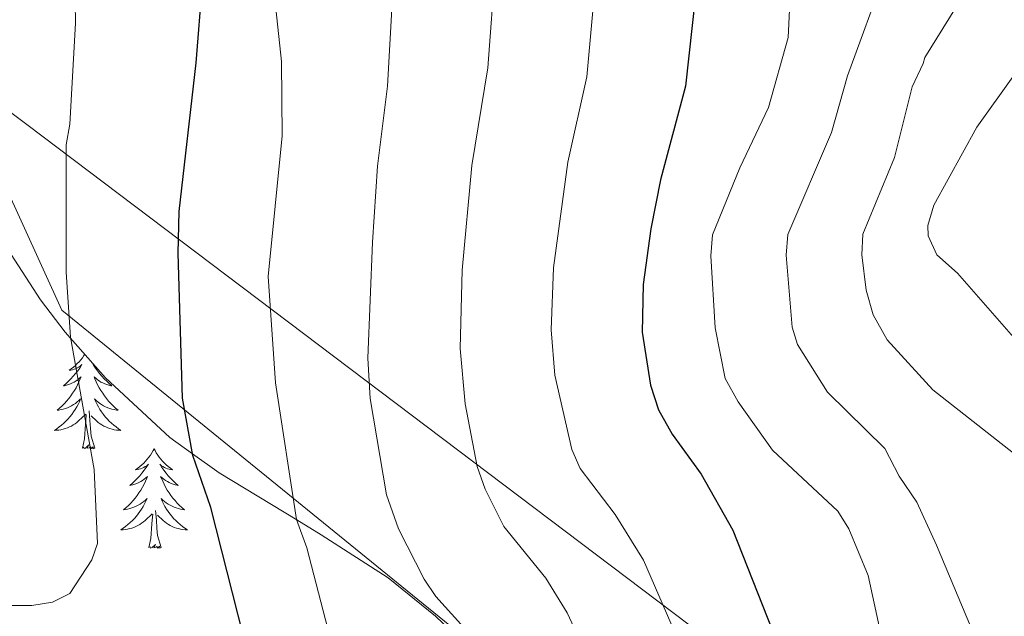
# Model space of a CAD drawing. Units: metres. Extents: x 640628 to 645144, y 4731784 to 4734845.
# Drawn here: x 641747 to 641865, y 4732618 to 4732689 of the extents above; entities that cross this region are included whole.
import ezdxf

# ---------------------------------------------------------------- set-up
doc = ezdxf.new("R2010")
doc.units = ezdxf.units.M
doc.header["$MEASUREMENT"] = 0
for name, color, linetype, lineweight in [('Level 1', 19, 'Continuous', 0), ('Level 20', 19, 'Continuous', 0), ('Level 35', 92, 'Continuous', 0), ('Level 36', 92, 'Continuous', 0), ('Level 4', 36, 'Continuous', 30), ('Level 5', 36, 'Continuous', 0)]:
    doc.layers.add(name, color=color, linetype=linetype, lineweight=lineweight)

msp = doc.modelspace()

# ---------------------------------------------------------------- linework, layer by layer
at = {"layer": 'Level 1', "color": 19, "linetype": 'Continuous', "lineweight": 0, "ltscale": 0.5}
msp.add_polyline3d([(641547.87, 4732807.26, 730.82), (641556.55, 4732803.82, 731.57), (641560.38, 4732802.31, 732.04), (641587.09, 4732790.4, 736.14), (641597.49, 4732786.07, 737.96), (641602.86, 4732783.58, 738.12), (641603.06, 4732783.49, 738.11), (641605.73, 4732782.06, 738.91), (641606.64, 4732781.53, 739.29), (641610.09, 4732779.5, 740.22), (641615.41, 4732775.8, 741.8), (641747.47, 4732676.68, 757.53), (641880.15, 4732576.41, 706.67), (641901.68, 4732560.14, 697.7), (641996.57, 4732489.13, 659.02), (642053.24, 4732448.38, 643.96), (642059.46, 4732443.56, 642.8), (642070.89, 4732433.03, 640.55), (642090.91, 4732414.56, 641.25), (642095.17, 4732410.23, 642.38), (642099.38, 4732405.86, 643.46), (642103.03, 4732402.13, 644.39), (642117.52, 4732386.2, 647)], dxfattribs=at)
at = {"layer": 'Level 20', "color": 19, "linetype": 'Continuous', "lineweight": 0, "ltscale": 0.5}
for points in [[(641701.13, 4732764.71, 765.01), (641706.15, 4732753.76, 765.01), (641728.43, 4732705.15, 765.01), (641734.66, 4732691.55, 765.01), (641742.27, 4732674.97, 760.01), (641751.67, 4732654.45, 755.37)], [(641751.67, 4732654.45, 755.37), (641842.69, 4732580.46, 722.83), (641842.69, 4732508.47, 714.05), (641812.06, 4732460.98, 715.56), (641718.65, 4732456.32, 709.55)]]:
    msp.add_polyline3d(points, dxfattribs=at)
at = {"layer": 'Level 35', "color": 92, "linetype": 'Continuous', "lineweight": 0, "ltscale": 0.5}
for points in [[(641745.15, 4732661.82, 756.42), (641749.11, 4732655.68, 754.7), (641752.05, 4732651.81, 753.49), (641756.89, 4732646.34, 751.6), (641764.62, 4732639.22, 748.85)], [(641764.62, 4732639.22, 748.85), (641767.33, 4732637.26, 750.01), (641770.52, 4732634.96, 750.02), (641779.81, 4732629.32, 745.01), (641782.74, 4732627.55, 744.4), (641790.75, 4732622.37, 743.03), (641796.43, 4732617.81, 741.99), (641803.59, 4732610.93, 739.98), (641807.16, 4732607.62, 738.67), (641812.46, 4732602.87, 736.65), (641816.52, 4732599.37, 735.01), (641822.93, 4732593.84, 732.24), (641827.96, 4732589.47, 730.01), (641828.13, 4732589.33, 729.94), (641829.86, 4732587.8, 729.29), (641832.85, 4732585.1, 728.24), (641834.7, 4732583.3, 727.41), (641836.51, 4732581.58, 726.22), (641837.43, 4732580.19, 725.01), (641838.02, 4732579.3, 724.06), (641839.24, 4732577.06, 721.8)]]:
    msp.add_polyline3d(points, dxfattribs=at)
at = {"layer": 'Level 36', "color": 92, "linetype": 'Continuous', "lineweight": 0}
for points in [[(641754.4, 4732649.15, 0.01), (641754.32, 4732649.02, 0.01), (641754.14, 4732648.76, 0.01), (641753.94, 4732648.51, 0.01), (641753.74, 4732648.27, 0.01), (641753.52, 4732648.05, 0.01), (641753.29, 4732647.83, 0.01), (641753.05, 4732647.63, 0.01), (641752.8, 4732647.44, 0.01), (641752.54, 4732647.26, 0.01), (641752.74, 4732647.28, 0.01), (641752.94, 4732647.32, 0.01), (641753.14, 4732647.38, 0.01), (641753.33, 4732647.44, 0.01), (641753.52, 4732647.53, 0.01), (641753.7, 4732647.63, 0.01), (641753.88, 4732647.74, 0.01), (641754.08, 4732647.93, 0.01), (641754.04, 4732647.87, 0.01), (641753.81, 4732647.52, 0.01), (641753.57, 4732647.19, 0.01), (641753.31, 4732646.86, 0.01), (641753.04, 4732646.54, 0.01), (641752.76, 4732646.24, 0.01), (641752.47, 4732645.94, 0.01), (641752.17, 4732645.66, 0.01), (641751.86, 4732645.39, 0.01), (641751.98, 4732645.41, 0.01), (641752.23, 4732645.47, 0.01), (641752.47, 4732645.54, 0.01), (641752.7, 4732645.63, 0.01), (641752.94, 4732645.74, 0.01), (641753.16, 4732645.85, 0.01), (641753.38, 4732645.98, 0.01), (641753.58, 4732646.13, 0.01), (641753.78, 4732646.29, 0.01), (641753.97, 4732646.46, 0.01), (641753.88, 4732646.24, 0.01), (641753.72, 4732645.87, 0.01), (641753.55, 4732645.52, 0.01), (641753.37, 4732645.17, 0.01), (641753.17, 4732644.83, 0.01), (641752.95, 4732644.5, 0.01), (641752.73, 4732644.18, 0.01), (641752.49, 4732643.87, 0.01), (641752.24, 4732643.56, 0.01), (641751.97, 4732643.27, 0.01), (641751.7, 4732642.99, 0.01), (641751.41, 4732642.72, 0.01), (641751.11, 4732642.46, 0.01), (641751.31, 4732642.49, 0.01), (641751.58, 4732642.54, 0.01), (641751.84, 4732642.6, 0.01), (641752.1, 4732642.68, 0.01), (641752.35, 4732642.77, 0.01), (641752.6, 4732642.88, 0.01), (641752.84, 4732643, 0.01), (641753.08, 4732643.14, 0.01), (641753.3, 4732643.29, 0.01), (641753.52, 4732643.46, 0.01), (641753.72, 4732643.63, 0.01), (641753.92, 4732643.82, 0.01), (641753.78, 4732643.49, 0.01), (641753.62, 4732643.17, 0.01), (641753.45, 4732642.86, 0.01), (641753.27, 4732642.55, 0.01), (641753.07, 4732642.26, 0.01), (641752.86, 4732641.97, 0.01), (641752.64, 4732641.69, 0.01), (641752.41, 4732641.42, 0.01), (641752.16, 4732641.16, 0.01), (641751.9, 4732640.92, 0.01), (641751.63, 4732640.68, 0.01), (641751.35, 4732640.46, 0.01), (641751.06, 4732640.25, 0.01), (641750.78, 4732640.06, 0.01), (641751.04, 4732640.07, 0.01), (641751.3, 4732640.1, 0.01), (641751.56, 4732640.14, 0.01), (641751.82, 4732640.19, 0.01), (641752.08, 4732640.27, 0.01), (641752.33, 4732640.35, 0.01), (641752.57, 4732640.46, 0.01), (641752.81, 4732640.57, 0.01), (641753.04, 4732640.7, 0.01), (641753.26, 4732640.85, 0.01), (641753.48, 4732641.01, 0.01), (641753.68, 4732641.18, 0.01), (641754.53, 4732641.98, 0.01)], [(641755.68, 4732647.71, 0.01), (641755.63, 4732647.74, 0.01), (641755.43, 4732647.93, 0.01), (641755.47, 4732647.87, 0.01), (641755.7, 4732647.52, 0.01), (641755.94, 4732647.19, 0.01), (641756.2, 4732646.86, 0.01), (641756.46, 4732646.54, 0.01), (641756.74, 4732646.24, 0.01), (641757.04, 4732645.94, 0.01), (641757.34, 4732645.66, 0.01), (641757.65, 4732645.39, 0.01), (641757.53, 4732645.41, 0.01), (641757.28, 4732645.47, 0.01), (641757.04, 4732645.54, 0.01), (641756.8, 4732645.63, 0.01), (641756.57, 4732645.74, 0.01), (641756.35, 4732645.85, 0.01), (641756.14, 4732645.98, 0.01), (641755.93, 4732646.13, 0.01), (641755.73, 4732646.29, 0.01), (641755.54, 4732646.46, 0.01), (641755.63, 4732646.24, 0.01), (641755.79, 4732645.87, 0.01), (641755.96, 4732645.52, 0.01), (641756.14, 4732645.17, 0.01), (641756.34, 4732644.83, 0.01), (641756.56, 4732644.5, 0.01), (641756.78, 4732644.18, 0.01), (641757.02, 4732643.87, 0.01), (641757.27, 4732643.56, 0.01), (641757.54, 4732643.27, 0.01), (641757.81, 4732642.99, 0.01), (641758.1, 4732642.72, 0.01), (641758.4, 4732642.46, 0.01), (641758.2, 4732642.49, 0.01), (641757.93, 4732642.54, 0.01), (641757.67, 4732642.6, 0.01), (641757.41, 4732642.68, 0.01), (641757.16, 4732642.77, 0.01), (641756.91, 4732642.88, 0.01), (641756.67, 4732643, 0.01), (641756.43, 4732643.14, 0.01), (641756.21, 4732643.29, 0.01), (641755.99, 4732643.46, 0.01), (641755.79, 4732643.63, 0.01), (641755.59, 4732643.82, 0.01), (641755.73, 4732643.49, 0.01), (641755.89, 4732643.17, 0.01), (641756.06, 4732642.86, 0.01), (641756.24, 4732642.55, 0.01), (641756.44, 4732642.26, 0.01), (641756.65, 4732641.97, 0.01), (641756.87, 4732641.69, 0.01), (641757.1, 4732641.42, 0.01), (641757.35, 4732641.16, 0.01), (641757.61, 4732640.92, 0.01), (641757.88, 4732640.68, 0.01), (641758.16, 4732640.46, 0.01), (641758.44, 4732640.25, 0.01), (641758.74, 4732640.06, 0.01), (641758.47, 4732640.07, 0.01), (641758.21, 4732640.1, 0.01), (641757.94, 4732640.14, 0.01), (641757.69, 4732640.19, 0.01), (641757.43, 4732640.27, 0.01), (641757.18, 4732640.35, 0.01), (641756.94, 4732640.46, 0.01), (641756.7, 4732640.57, 0.01), (641756.47, 4732640.7, 0.01), (641756.25, 4732640.85, 0.01), (641756.03, 4732641.01, 0.01), (641755.83, 4732641.18, 0.01), (641755.17, 4732641.8, 0.01)], [(641754.14, 4732637.93, 0.01), (641754.38, 4732639.04, 0.01), (641754.49, 4732640.79, 0.01), (641754.54, 4732641.22, 0.01), (641754.6, 4732641.94, 0.01)], [(641755.61, 4732637.93, 0.01), (641755.18, 4732639.37, 0.01), (641755.09, 4732640.27, 0.01), (641755.04, 4732641.22, 0.01), (641754.94, 4732642.38, 0.01)], [(641755.61, 4732637.93, 0.01), (641755.43, 4732637.86, 0.01), (641755.41, 4732638.1, 0.01), (641755.22, 4732637.88, 0.01), (641755.1, 4732638.08, 0.01), (641754.98, 4732637.97, 0.01), (641754.71, 4732637.92, 0.01), (641754.91, 4732638.31, 0.01), (641754.52, 4732637.93, 0.01), (641754.33, 4732637.88, 0.01), (641754.29, 4732638.04, 0.01), (641754.14, 4732637.93, 0.01)], [(641762.72, 4732637.86, 0.01), (641762.6, 4732637.64, 0.01), (641762.45, 4732637.36, 0.01), (641762.28, 4732637.1, 0.01), (641762.1, 4732636.84, 0.01), (641761.9, 4732636.59, 0.01), (641761.7, 4732636.36, 0.01), (641761.48, 4732636.13, 0.01), (641761.25, 4732635.91, 0.01), (641761.01, 4732635.71, 0.01), (641760.76, 4732635.52, 0.01), (641760.5, 4732635.34, 0.01), (641760.7, 4732635.36, 0.01), (641760.9, 4732635.4, 0.01), (641761.1, 4732635.46, 0.01), (641761.29, 4732635.53, 0.01), (641761.48, 4732635.61, 0.01), (641761.66, 4732635.71, 0.01), (641761.84, 4732635.82, 0.01), (641762.04, 4732636.01, 0.01), (641762, 4732635.95, 0.01), (641761.77, 4732635.6, 0.01), (641761.53, 4732635.27, 0.01), (641761.27, 4732634.94, 0.01), (641761, 4732634.62, 0.01), (641760.72, 4732634.32, 0.01), (641760.43, 4732634.03, 0.01), (641760.13, 4732633.74, 0.01), (641759.82, 4732633.47, 0.01), (641759.94, 4732633.5, 0.01), (641760.19, 4732633.55, 0.01), (641760.43, 4732633.63, 0.01), (641760.66, 4732633.71, 0.01), (641760.9, 4732633.82, 0.01), (641761.12, 4732633.94, 0.01), (641761.34, 4732634.07, 0.01), (641761.54, 4732634.21, 0.01), (641761.74, 4732634.37, 0.01), (641761.93, 4732634.54, 0.01), (641761.84, 4732634.32, 0.01), (641761.68, 4732633.96, 0.01), (641761.51, 4732633.6, 0.01), (641761.33, 4732633.25, 0.01), (641761.13, 4732632.91, 0.01), (641760.91, 4732632.58, 0.01), (641760.69, 4732632.26, 0.01), (641760.45, 4732631.95, 0.01), (641760.2, 4732631.65, 0.01), (641759.93, 4732631.35, 0.01), (641759.66, 4732631.07, 0.01), (641759.37, 4732630.8, 0.01), (641759.07, 4732630.54, 0.01), (641759.27, 4732630.57, 0.01), (641759.54, 4732630.62, 0.01), (641759.8, 4732630.68, 0.01), (641760.06, 4732630.76, 0.01), (641760.31, 4732630.85, 0.01), (641760.56, 4732630.96, 0.01), (641760.8, 4732631.08, 0.01), (641761.04, 4732631.22, 0.01), (641761.26, 4732631.37, 0.01), (641761.48, 4732631.54, 0.01), (641761.68, 4732631.71, 0.01), (641761.88, 4732631.9, 0.01), (641761.74, 4732631.57, 0.01), (641761.58, 4732631.25, 0.01), (641761.41, 4732630.94, 0.01), (641761.23, 4732630.63, 0.01), (641761.03, 4732630.34, 0.01), (641760.82, 4732630.05, 0.01), (641760.6, 4732629.77, 0.01), (641760.37, 4732629.5, 0.01), (641760.12, 4732629.24, 0.01), (641759.86, 4732629, 0.01), (641759.59, 4732628.76, 0.01), (641759.31, 4732628.54, 0.01), (641759.02, 4732628.33, 0.01), (641758.74, 4732628.14, 0.01), (641759, 4732628.15, 0.01), (641759.26, 4732628.18, 0.01), (641759.52, 4732628.22, 0.01), (641759.78, 4732628.28, 0.01), (641760.04, 4732628.35, 0.01), (641760.29, 4732628.43, 0.01), (641760.53, 4732628.54, 0.01), (641760.77, 4732628.65, 0.01), (641761, 4732628.78, 0.01), (641761.22, 4732628.93, 0.01), (641761.44, 4732629.09, 0.01), (641761.64, 4732629.26, 0.01), (641762.49, 4732630.06, 0.01)], [(641762.72, 4732637.86, 0.01), (641762.83, 4732637.64, 0.01), (641762.98, 4732637.36, 0.01), (641763.15, 4732637.1, 0.01), (641763.33, 4732636.84, 0.01), (641763.52, 4732636.59, 0.01), (641763.73, 4732636.36, 0.01), (641763.95, 4732636.13, 0.01), (641764.18, 4732635.91, 0.01), (641764.42, 4732635.71, 0.01), (641764.67, 4732635.52, 0.01), (641764.93, 4732635.34, 0.01), (641764.73, 4732635.36, 0.01), (641764.53, 4732635.4, 0.01), (641764.33, 4732635.46, 0.01), (641764.14, 4732635.53, 0.01), (641763.95, 4732635.61, 0.01), (641763.77, 4732635.71, 0.01), (641763.59, 4732635.82, 0.01), (641763.39, 4732636.01, 0.01), (641763.43, 4732635.95, 0.01), (641763.66, 4732635.6, 0.01), (641763.9, 4732635.27, 0.01), (641764.16, 4732634.94, 0.01), (641764.42, 4732634.62, 0.01), (641764.7, 4732634.32, 0.01), (641765, 4732634.03, 0.01), (641765.3, 4732633.74, 0.01), (641765.61, 4732633.47, 0.01), (641765.49, 4732633.5, 0.01), (641765.24, 4732633.55, 0.01), (641765, 4732633.63, 0.01), (641764.76, 4732633.71, 0.01), (641764.53, 4732633.82, 0.01), (641764.31, 4732633.94, 0.01), (641764.1, 4732634.07, 0.01), (641763.89, 4732634.21, 0.01), (641763.69, 4732634.37, 0.01), (641763.5, 4732634.54, 0.01), (641763.59, 4732634.32, 0.01), (641763.75, 4732633.96, 0.01), (641763.92, 4732633.6, 0.01), (641764.1, 4732633.25, 0.01), (641764.3, 4732632.91, 0.01), (641764.52, 4732632.58, 0.01), (641764.74, 4732632.26, 0.01), (641764.98, 4732631.95, 0.01), (641765.23, 4732631.65, 0.01), (641765.5, 4732631.35, 0.01), (641765.77, 4732631.07, 0.01), (641766.06, 4732630.8, 0.01), (641766.36, 4732630.54, 0.01), (641766.16, 4732630.57, 0.01), (641765.89, 4732630.62, 0.01), (641765.63, 4732630.68, 0.01), (641765.37, 4732630.76, 0.01), (641765.12, 4732630.85, 0.01), (641764.87, 4732630.96, 0.01), (641764.63, 4732631.08, 0.01), (641764.39, 4732631.22, 0.01), (641764.17, 4732631.37, 0.01), (641763.95, 4732631.54, 0.01), (641763.75, 4732631.71, 0.01), (641763.55, 4732631.9, 0.01), (641763.69, 4732631.57, 0.01), (641763.85, 4732631.25, 0.01), (641764.02, 4732630.94, 0.01), (641764.2, 4732630.63, 0.01), (641764.4, 4732630.34, 0.01), (641764.61, 4732630.05, 0.01), (641764.83, 4732629.77, 0.01), (641765.06, 4732629.5, 0.01), (641765.31, 4732629.24, 0.01), (641765.57, 4732629, 0.01), (641765.84, 4732628.76, 0.01), (641766.12, 4732628.54, 0.01), (641766.4, 4732628.33, 0.01), (641766.7, 4732628.14, 0.01), (641766.43, 4732628.15, 0.01), (641766.17, 4732628.18, 0.01), (641765.9, 4732628.22, 0.01), (641765.65, 4732628.28, 0.01), (641765.39, 4732628.35, 0.01), (641765.14, 4732628.43, 0.01), (641764.9, 4732628.54, 0.01), (641764.66, 4732628.65, 0.01), (641764.43, 4732628.78, 0.01), (641764.21, 4732628.93, 0.01), (641763.99, 4732629.09, 0.01), (641763.79, 4732629.26, 0.01), (641763.13, 4732629.88, 0.01)], [(641762.1, 4732626.01, 0.01), (641762.34, 4732627.12, 0.01), (641762.45, 4732628.87, 0.01), (641762.5, 4732629.3, 0.01), (641762.56, 4732630.02, 0.01)], [(641763.57, 4732626.01, 0.01), (641763.14, 4732627.45, 0.01), (641763.05, 4732628.35, 0.01), (641763, 4732629.3, 0.01), (641762.9, 4732630.46, 0.01)], [(641763.57, 4732626.01, 0.01), (641763.39, 4732625.94, 0.01), (641763.37, 4732626.18, 0.01), (641763.18, 4732625.96, 0.01), (641763.06, 4732626.16, 0.01), (641762.94, 4732626.05, 0.01), (641762.67, 4732626, 0.01), (641762.87, 4732626.39, 0.01), (641762.48, 4732626.01, 0.01), (641762.29, 4732625.96, 0.01), (641762.25, 4732626.12, 0.01), (641762.1, 4732626.01, 0.01)]]:
    msp.add_polyline3d(points, dxfattribs=at)
at = {"layer": 'Level 4', "color": 36, "linetype": 'Continuous', "lineweight": 30}
for points in [[(641738.81, 4732602.25, 750.01), (641751.84, 4732597.51, 750.01), (641763.01, 4732596.09, 750.01), (641768.23, 4732596.38, 750.01), (641769.84, 4732596.89, 750.01), (641771.42, 4732598.28, 750.01), (641773.22, 4732600.16, 750.01), (641774.09, 4732601.97, 750.01), (641774.21, 4732608.34, 750.01), (641773.42, 4732615.39, 750.01), (641769.52, 4732630.81, 750.01), (641767.37, 4732637.05, 750.01), (641766.12, 4732643.91, 750.01), (641765.61, 4732661.27, 750.01), (641765.73, 4732666.26, 750.01), (641767.75, 4732684.07, 750.01), (641768.51, 4732693.65, 750.01)], [(641827.56, 4732692.25, 725.01), (641826.37, 4732681.3, 725.01), (641823.36, 4732670.09, 725.01), (641822.19, 4732664.22, 725.01), (641821.29, 4732657.53, 725.01), (641821.15, 4732651.84, 725.01), (641822.17, 4732645.48, 725.01), (641823.13, 4732642.53, 725.01), (641824.77, 4732639.6, 725.01), (641828.23, 4732634.81, 725.01), (641832.01, 4732628.1, 725.01), (641837.34, 4732614.65, 725.01), (641839.93, 4732603.41, 725.01), (641840.6, 4732591.12, 725.01), (641840.42, 4732586.79, 725.01), (641839.57, 4732583.36, 725.01), (641833.87, 4732574.9, 725.01), (641830.88, 4732571.6, 725.01), (641824.41, 4732563.07, 725.01), (641822.64, 4732559.86, 725.01), (641821.11, 4732556.19, 725.01)]]:
    msp.add_polyline3d(points, dxfattribs=at)
at = {"layer": 'Level 5', "color": 36, "linetype": 'Continuous', "lineweight": 0}
for points in [[(641882.03, 4732819.43, 710.01), (641878.8, 4732817.63, 710.01), (641873.13, 4732812.07, 710.01), (641866.6, 4732804.49, 710.01), (641864.92, 4732801.28, 710.01), (641864.7, 4732798.09, 710.01), (641866.57, 4732789.19, 710.01), (641866.41, 4732782.81, 710.01), (641865.34, 4732777.92, 710.01), (641863.7, 4732773.2, 710.01), (641861.27, 4732767.79, 710.01), (641859.5, 4732764.94, 710.01), (641857.23, 4732758.8, 710.01), (641859.02, 4732749.72, 710.01), (641861.27, 4732720.92, 710.01), (641861.74, 4732710.86, 710.01), (641861.56, 4732698.02, 710.01), (641861.1, 4732695.52, 710.01), (641860.23, 4732693.18, 710.01), (641855.02, 4732684.72, 710.01)], [(641742.81, 4732619.08, 755.01), (641748.08, 4732619.08, 755.01), (641750.54, 4732619.47, 755.01), (641752.61, 4732620.52, 755.01), (641755.25, 4732624.55, 755.01), (641755.93, 4732626.49, 755.01), (641755.56, 4732635.37, 755.01), (641752.69, 4732651.24, 755.01), (641752.19, 4732659, 755.01), (641752.19, 4732674.26, 755.01), (641752.61, 4732676.72, 755.01), (641753.32, 4732688.85, 755.01), (641753.21, 4732693.85, 755.01), (641755.3, 4732710.5, 755.01), (641755.29, 4732719.17, 755.01), (641752.36, 4732729.08, 755.01), (641750.92, 4732739.14, 755.01), (641749.64, 4732745.44, 755.01), (641747.02, 4732754.92, 755.01), (641744.39, 4732762.26, 755.01)], [(641839.59, 4732706.91, 720.01), (641838.67, 4732687.11, 720.01), (641836.3, 4732678.74, 720.01), (641832.88, 4732671.5, 720.01), (641829.59, 4732663.48, 720.01), (641829.38, 4732660.98, 720.01), (641829.91, 4732652.33, 720.01), (641831.09, 4732646.25, 720.01), (641832.66, 4732643.49, 720.01), (641836.77, 4732637.69, 720.01), (641844.59, 4732630.36, 720.01), (641845.9, 4732628.24, 720.01), (641848.24, 4732622.67, 720.01), (641851.44, 4732607.92, 720.01), (641852.01, 4732600.76, 720.01), (641852.04, 4732592.1, 720.01), (641851.06, 4732587.19, 720.01), (641849.37, 4732581.47, 720.01), (641848.39, 4732579.17, 720.01), (641845.34, 4732574.64, 720.01), (641838.01, 4732565.35, 720.01), (641835.75, 4732560.5, 720.01), (641834.18, 4732555.83, 720.01)], [(641791.56, 4732697.04, 740.01), (641790.68, 4732681.31, 740.01), (641789.47, 4732671.72, 740.01), (641788.87, 4732662.59, 740.01), (641788.32, 4732648.7, 740.01), (641788.59, 4732643.89, 740.01), (641790.56, 4732632.34, 740.01), (641791.99, 4732628.27, 740.01), (641795.07, 4732622.22, 740.01), (641796.45, 4732620.14, 740.01), (641801.32, 4732614.76, 740.01), (641802.96, 4732612.05, 740.01), (641804.6, 4732608.89, 740.01), (641805.34, 4732605.26, 740.01), (641804.96, 4732601.15, 740.01), (641801.47, 4732591.53, 740.01), (641796.13, 4732583.7, 740.01), (641793.69, 4732579.56, 740.01), (641790.99, 4732573.57, 740.01), (641789.54, 4732568.79, 740.01), (641788.93, 4732564, 740.01), (641789.47, 4732544.88, 740.01)], [(641803.59, 4732695.83, 735.01), (641802.7, 4732683.47, 735.01), (641800.78, 4732671.79, 735.01), (641799.61, 4732659.24, 735.01), (641799.37, 4732649.85, 735.01), (641799.97, 4732643.25, 735.01), (641801.42, 4732635.74, 735.01), (641802.37, 4732633.02, 735.01), (641804.61, 4732628.55, 735.01), (641809.62, 4732622.36, 735.01), (641812.2, 4732618.18, 735.01), (641815.33, 4732611.44, 735.01), (641816.87, 4732604.64, 735.01), (641816.21, 4732594.8, 735.01), (641814.46, 4732589.74, 735.01), (641813.24, 4732587.42, 735.01), (641806.96, 4732578.76, 735.01), (641803.93, 4732574.06, 735.01), (641801.77, 4732569.56, 735.01), (641800.77, 4732566.63, 735.01), (641800.22, 4732563.34, 735.01), (641800.26, 4732559.29, 735.01), (641799.58, 4732553.91, 735.01)], [(641850.35, 4732695.11, 715.01), (641845.74, 4732682.51, 715.01), (641843.84, 4732675.74, 715.01), (641838.6, 4732663.53, 715.01), (641838.43, 4732661.04, 715.01), (641839.14, 4732652.42, 715.01), (641839.76, 4732650.35, 715.01), (641843.35, 4732644.62, 715.01), (641850.23, 4732637.9, 715.01), (641851.94, 4732634.58, 715.01), (641854.06, 4732631.44, 715.01), (641856.43, 4732626.3, 715.01)], [(641815.51, 4732693.01, 730.01), (641814.53, 4732682.39, 730.01), (641812.26, 4732672.18, 730.01), (641810.55, 4732659.54, 730.01), (641810.26, 4732652.09, 730.01), (641810.7, 4732646.65, 730.01), (641812.75, 4732637.78, 730.01), (641813.75, 4732635.49, 730.01), (641817.93, 4732629.97, 730.01), (641821.34, 4732624.52, 730.01), (641826.43, 4732612.73, 730.01), (641828.4, 4732604.03, 730.01), (641828.72, 4732594.46, 730.01), (641828.52, 4732591.98, 730.01), (641827.72, 4732588.37, 730.01), (641826.32, 4732585.49, 730.01), (641823.64, 4732581.22, 730.01), (641821.08, 4732578.24, 730.01), (641814.85, 4732569.59, 730.01), (641812.87, 4732566.41, 730.01), (641812.09, 4732564.43, 730.01), (641809.51, 4732549.91, 730.01)], [(641746.25, 4732585.73, 745.01), (641758.96, 4732579.86, 745.01), (641761.49, 4732578.31, 745.01), (641763.31, 4732576.59, 745.01), (641767.53, 4732571.12, 745.01), (641770.3, 4732568.88, 745.01), (641774.18, 4732568.03, 745.01), (641776.67, 4732568.3, 745.01), (641779.05, 4732569.08, 745.01), (641780.53, 4732569.96, 745.01), (641781.87, 4732571.58, 745.01), (641782.99, 4732573.84, 745.01), (641785.72, 4732586.9, 745.01), (641785.78, 4732592.81, 745.01), (641786.65, 4732599.89, 745.01), (641784.38, 4732613.06, 745.01), (641780.99, 4732625.99, 745.01), (641779.79, 4732629.39, 745.01), (641777.25, 4732645.74, 745.01), (641776.36, 4732658.48, 745.01), (641778.05, 4732675.33, 745.01), (641777.99, 4732684.24, 745.01), (641777.19, 4732691.74, 745.01)], [(641855.02, 4732684.72, 710.01), (641854.82, 4732684.01, 710.01), (641853.51, 4732681.22, 710.01), (641851.39, 4732672.75, 710.01), (641847.6, 4732663.57, 710.01), (641847.48, 4732661.09, 710.01), (641847.99, 4732656.84, 710.01), (641848.82, 4732653.88, 710.01), (641850.5, 4732650.91, 710.01), (641855.98, 4732644.93, 710.01)], [(641865.56, 4732682.42, 705.01), (641861.23, 4732676.37, 705.01), (641856.08, 4732667.04, 705.01), (641855.37, 4732664.59, 705.01), (641855.41, 4732663.38, 705.01), (641856.47, 4732661.1, 705.01), (641858.94, 4732658.89, 705.01), (641868.7, 4732647.7, 705.01)], [(641855.98, 4732644.93, 710.01), (641867.32, 4732636.01, 710.01), (641869.46, 4732633.59, 710.01), (641871.24, 4732630.7, 710.01), (641872.57, 4732626.99, 710.01), (641874.14, 4732620.93, 710.01), (641876.23, 4732603.55, 710.01), (641876.22, 4732599.08, 710.01), (641875.49, 4732594.08, 710.01), (641871.55, 4732577.6, 710.01), (641869.14, 4732569.18, 710.01), (641867.56, 4732565.51, 710.01), (641860.32, 4732556.01, 710.01), (641858.92, 4732553.35, 710.01), (641858.07, 4732550.99, 710.01), (641857.96, 4732544.86, 710.01), (641858.78, 4732539.41, 710.01), (641859.37, 4732531.23, 710.01), (641858.85, 4732526.09, 710.01)], [(641856.43, 4732626.3, 715.01), (641861.07, 4732615.15, 715.01), (641862.93, 4732601.99, 715.01), (641861.75, 4732591.27, 715.01), (641857.76, 4732571.4, 715.01)]]:
    msp.add_polyline3d(points, dxfattribs=at)

doc.saveas('drawing.dxf')
